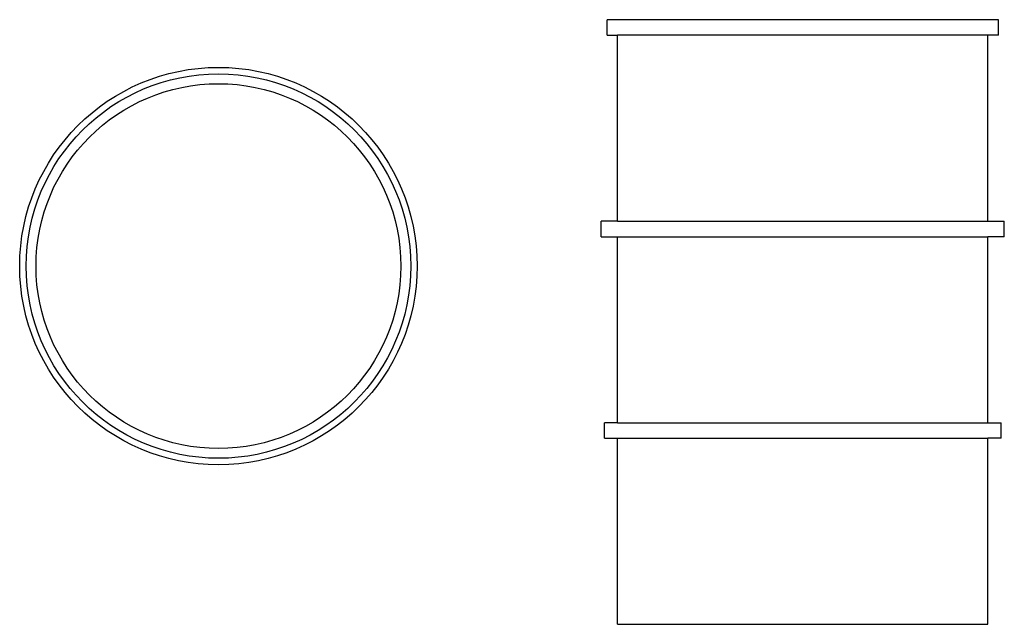
# Model space of a CAD drawing. Units: metres. Extents: x 0.37 to 1.96, y -0.56 to 0.41.
import ezdxf

# ---------------------------------------------------------------- set-up
doc = ezdxf.new("R2010")
doc.units = ezdxf.units.M
doc.layers.add('Edges', color=7, linetype='Continuous')

# ---------------------------------------------------------------- blocks, each defined once
blk = doc.blocks.new('55 gallon drum fr')
at = {"layer": 'Edges'}
for p, q in [((-0.3155, 0.4625), (-0.3155, 0.4875)), ((0.3155, 0.4875), (-0.3155, 0.4875)), ((0.3155, 0.4625), (0.3155, 0.4875)), ((-0.3155, 0.4625), (-0.2985, 0.4625)), ((-0.2985, 0.1625), (-0.2985, 0.4625)), ((0.2985, 0.4625), (-0.2985, 0.4625)), ((0.2985, 0.1625), (0.2985, 0.4625)), ((0.3155, 0.4625), (0.2985, 0.4625)), ((-0.3248, 0.1375), (-0.3248, 0.1625)), ((-0.2985, 0.1625), (-0.3248, 0.1625)), ((-0.2985, 0.1625), (0.2985, 0.1625)), ((0.2985, 0.1625), (0.3248, 0.1625)), ((0.3248, 0.1375), (0.3248, 0.1625)), ((-0.3248, 0.1375), (-0.2985, 0.1375)), ((-0.2985, -0.1625), (-0.2985, 0.1375)), ((-0.2985, 0.1375), (0.2985, 0.1375)), ((0.2985, -0.1625), (0.2985, 0.1375)), ((0.3248, 0.1375), (0.2985, 0.1375)), ((-0.3197, -0.1875), (-0.3197, -0.1625)), ((-0.2985, -0.1625), (-0.3197, -0.1625)), ((-0.2985, -0.1625), (0.2985, -0.1625)), ((0.2985, -0.1625), (0.3197, -0.1625)), ((0.3197, -0.1875), (0.3197, -0.1625)), ((-0.3197, -0.1875), (-0.2985, -0.1875)), ((-0.2985, -0.4875), (-0.2985, -0.1875)), ((-0.2985, -0.1875), (0.2985, -0.1875)), ((0.2985, -0.4875), (0.2985, -0.1875)), ((0.3197, -0.1875), (0.2985, -0.1875)), ((-0.2985, -0.4875), (0.2985, -0.4875))]:
    blk.add_line(p, q, dxfattribs=at)

msp = doc.modelspace()

# ---------------------------------------------------------------- linework, layer by layer
at = {"layer": 'Edges'}
for radius in [0.3204, 0.31, 0.2941]:
    msp.add_circle((0.6933, 0.0166), radius, dxfattribs=at)

# ---------------------------------------------------------------- block references
msp.add_blockref('55 gallon drum fr', (1.6353, -0.0736))

doc.saveas('drawing.dxf')
